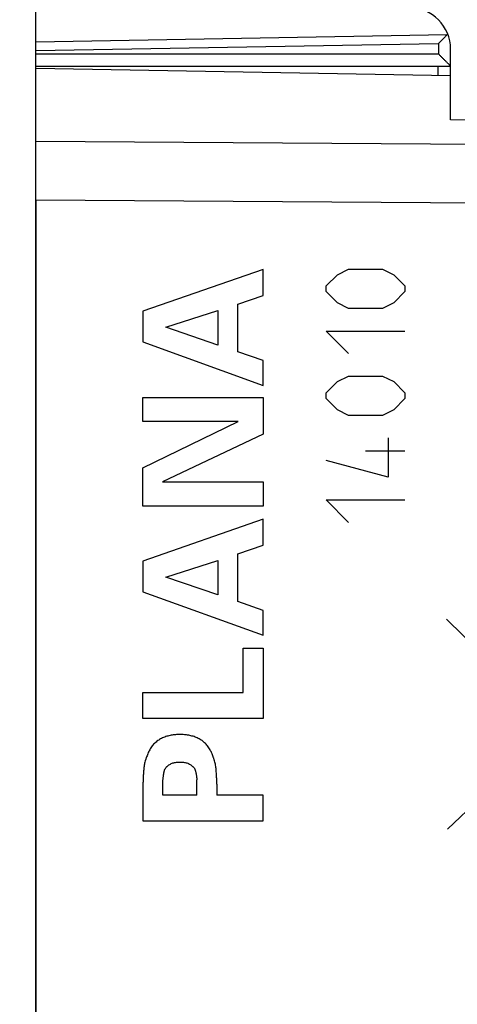
# Model space of a CAD drawing. Units: millimetres. Extents: x -59 to 71, y -24 to 46.
# Drawn here: x -45 to -34, y -2 to 22 of the extents above; entities that cross this region are included whole.
import ezdxf

# ---------------------------------------------------------------- set-up
doc = ezdxf.new("R2010")
doc.units = ezdxf.units.MM
doc.header["$LTSCALE"] = 30.734
doc.layers.get('0').update_dxf_attribs({"linetype": 'CONTINUOUS'})
for name, color, linetype in [('218_INCISO', 7, 'CONTINUOUS'), ('218_STAMPATO', 7, 'CONTINUOUS'), ('268', 7, 'CONTINUOUS')]:
    doc.layers.add(name, color=color, linetype=linetype)
doc.styles.get("Standard").update_dxf_attribs({"font": 'txt', "width": 0.8})
doc.dimstyles.new('DIMSTYLE_1', dxfattribs={"dimtxt": 3, "dimasz": 3, "dimexe": 1.5, "dimexo": 0.5, "dimgap": 0.75, "dimtad": 1, "dimtxsty": 'STANDARD', "dimblk": '_FILLED', "dimblk1": '_FILLED', "dimblk2": '_FILLED', "dimcen": 0.09, "dimazin": 2, "dimtfac": 1, "dimtofl": 0, "dimtmove": 0, "dimatfit": 3, "dimldrblk": '_FILLED', "dimfxl": 1, "dimtolj": 1, "dimarcsym": 0})
doc.dimstyles.new('DIMSTYLE_2', dxfattribs={"dimtxt": 3, "dimasz": 3, "dimexe": 1.5, "dimexo": 0.5, "dimgap": 0.75, "dimtad": 1, "dimdec": 1, "dimtxsty": 'STANDARD', "dimblk": '_FILLED', "dimblk1": '_FILLED', "dimblk2": '_FILLED', "dimcen": 0.09, "dimazin": 2, "dimtfac": 1, "dimtdec": 1, "dimtofl": 0, "dimtmove": 0, "dimatfit": 3, "dimldrblk": '_FILLED', "dimfxl": 1, "dimtolj": 1, "dimarcsym": 0})

# ---------------------------------------------------------------- blocks, each defined once
blk = doc.blocks.new('_FILLED')
at = {"color": 0, "linetype": 'BYBLOCK'}
blk.add_solid([(0, 0), (-1, 0.3167), (-1, -0.3167)], dxfattribs=at)
blk = doc.blocks.new('*D0')
at = {"color": 7, "linetype": 'CONTINUOUS'}
for p, q in [((-44.525, 24.646), (-44.525, 33.9)), ((-20.525, 4.85), (-20.525, 33.9)), ((-44.525, 32.4), (-32.525, 32.4)), ((-20.525, 32.4), (-32.525, 32.4))]:
    blk.add_line(p, q, dxfattribs=at)
at = {"color": 7, "linetype": 'CONTINUOUS', "xscale": 3, "yscale": 3, "zscale": 3, "rotation": 180}
blk.add_blockref('_FILLED', (-44.525, 32.4), dxfattribs=at)
at = {"color": 7, "linetype": 'CONTINUOUS', "xscale": 3, "yscale": 3, "zscale": 3}
blk.add_blockref('_FILLED', (-20.525, 32.4), dxfattribs=at)
blk = doc.blocks.new('*D1')
at = {"color": 7, "linetype": 'CONTINUOUS'}
for p, q in [((-59.062, -19.323), (-59.062, 43.998)), ((-20.525, 4.85), (-20.525, 43.998)), ((-59.062, 42.498), (-39.793, 42.498)), ((-20.525, 42.498), (-39.793, 42.498))]:
    blk.add_line(p, q, dxfattribs=at)
at = {"color": 7, "linetype": 'CONTINUOUS', "xscale": 3, "yscale": 3, "zscale": 3, "rotation": 180}
blk.add_blockref('_FILLED', (-59.062, 42.498), dxfattribs=at)
at = {"color": 7, "linetype": 'CONTINUOUS', "xscale": 3, "yscale": 3, "zscale": 3}
blk.add_blockref('_FILLED', (-20.525, 42.498), dxfattribs=at)

msp = doc.modelspace()

# ---------------------------------------------------------------- linework, layer by layer
at = {"layer": '218_INCISO', "color": 7, "linetype": 'CONTINUOUS'}
for p, q in [((-44.525, 20.85), (-34.525, 20.675)), ((-34.525, 19.611), (-34.525, 20.675)), ((-23.507, 19.419), (-34.525, 19.611)), ((-44.525, 17.672), (-44.525, -17.672))]:
    msp.add_line(p, q, dxfattribs=at)
at = {"layer": '218_INCISO', "color": 250, "linetype": 'CONTINUOUS'}
for p, q in [((-23.507, 18.934), (-44.525, 19.086)), ((-23.507, 17.52), (-44.525, 17.672)), ((-39.041, 16), (-41.94, 14.992)), ((-39.041, 15.374), (-39.041, 16)), ((-37.254, 15.871), (-36.983, 16.007)), ((-36.983, 16.007), (-36.169, 16.007)), ((-36.169, 16.007), (-35.897, 15.871)), ((-37.526, 15.6), (-37.254, 15.871)), ((-35.897, 15.871), (-35.626, 15.6)), ((-37.526, 15.464), (-37.526, 15.6)), ((-37.254, 15.193), (-37.526, 15.464)), ((-35.626, 15.464), (-35.897, 15.193)), ((-35.626, 15.6), (-35.626, 15.464)), ((-39.656, 15.165), (-39.041, 15.374)), ((-41.94, 14.992), (-41.94, 14.253)), ((-41.386, 14.606), (-40.137, 15.008)), ((-40.137, 15.008), (-40.137, 14.176)), ((-39.656, 14.016), (-39.656, 15.165)), ((-36.983, 15.057), (-37.254, 15.193)), ((-36.169, 15.057), (-36.983, 15.057)), ((-35.897, 15.193), (-36.169, 15.057)), ((-40.137, 14.176), (-41.386, 14.606)), ((-36.983, 13.971), (-37.526, 14.514)), ((-37.526, 14.514), (-35.626, 14.514)), ((-41.94, 14.253), (-39.041, 13.204)), ((-39.041, 13.799), (-39.656, 14.016)), ((-39.041, 13.204), (-39.041, 13.799)), ((-37.254, 13.293), (-36.983, 13.429)), ((-36.983, 13.429), (-36.169, 13.429)), ((-36.169, 13.429), (-35.897, 13.293)), ((-37.526, 13.021), (-37.254, 13.293)), ((-35.897, 13.293), (-35.626, 13.021)), ((-41.94, 12.329), (-41.94, 12.911)), ((-41.94, 12.911), (-39.041, 12.911)), ((-39.041, 12.911), (-39.041, 12.028)), ((-37.526, 12.886), (-37.526, 13.021)), ((-37.254, 12.614), (-37.526, 12.886)), ((-35.626, 12.886), (-35.897, 12.614)), ((-35.626, 13.021), (-35.626, 12.886)), ((-36.983, 12.479), (-37.254, 12.614)), ((-35.897, 12.614), (-36.169, 12.479)), ((-36.169, 12.479), (-36.983, 12.479)), ((-41.94, 11.216), (-39.643, 12.329)), ((-39.643, 12.329), (-41.94, 12.329)), ((-39.041, 12.028), (-41.467, 10.875)), ((-36.033, 11.936), (-36.033, 10.986)), ((-35.626, 11.619), (-36.576, 11.619)), ((-41.94, 10.292), (-41.94, 11.216)), ((-36.033, 10.986), (-37.526, 11.393)), ((-41.467, 10.875), (-39.041, 10.875)), ((-39.041, 10.875), (-39.041, 10.292)), ((-39.041, 10.292), (-41.94, 10.292)), ((-37.526, 10.443), (-35.626, 10.443)), ((-36.983, 9.9), (-37.526, 10.443)), ((-39.041, 9.975), (-41.94, 8.967)), ((-39.041, 9.348), (-39.041, 9.975)), ((-39.656, 9.14), (-39.041, 9.348)), ((-39.656, 7.991), (-39.656, 9.14)), ((-41.94, 8.967), (-41.94, 8.228)), ((-41.386, 8.581), (-40.137, 8.983)), ((-40.137, 8.983), (-40.137, 8.151)), ((-40.137, 8.151), (-41.386, 8.581)), ((-41.94, 8.228), (-39.041, 7.18)), ((-39.041, 7.774), (-39.656, 7.991)), ((-39.041, 7.18), (-39.041, 7.774)), ((-29.614, 2.624), (-34.623, 7.561)), ((-34.6, 2.5), (-29.623, 7.232)), ((-39.523, 5.794), (-39.523, 6.867)), ((-39.523, 6.867), (-39.041, 6.867)), ((-39.041, 6.867), (-39.041, 5.171)), ((-41.94, 5.171), (-41.94, 5.794)), ((-41.94, 5.794), (-39.523, 5.794)), ((-39.041, 5.171), (-41.94, 5.171)), ((-41.94, 3.588), (-41.94, 2.701)), ((-41.458, 3.323), (-41.458, 3.687)), ((-40.639, 3.323), (-40.639, 3.687)), ((-40.157, 3.588), (-40.157, 3.323)), ((-40.639, 3.323), (-41.458, 3.323)), ((-39.041, 3.323), (-40.157, 3.323)), ((-39.041, 2.701), (-39.041, 3.323)), ((-41.94, 2.701), (-39.041, 2.701))]:
    msp.add_line(p, q, dxfattribs=at)
for points, knots in [([(-41.049, 4.782), (-41.084, 4.782), (-41.138, 4.78), (-41.209, 4.772), (-41.279, 4.762), (-41.366, 4.742), (-41.467, 4.704), (-41.546, 4.661), (-41.604, 4.62), (-41.645, 4.585), (-41.683, 4.547), (-41.717, 4.507), (-41.749, 4.463), (-41.776, 4.417), (-41.801, 4.37), (-41.823, 4.321), (-41.842, 4.271), (-41.857, 4.23), (-41.869, 4.196), (-41.88, 4.162), (-41.892, 4.119), (-41.905, 4.067), (-41.913, 4.015), (-41.919, 3.961), (-41.924, 3.908), (-41.928, 3.855), (-41.931, 3.802), (-41.933, 3.748), (-41.937, 3.677), (-41.939, 3.624), (-41.94, 3.588)], [0, 0, 0, 0, 0.062449, 0.093682, 0.124906, 0.187367, 0.250102, 0.312848, 0.344164, 0.375431, 0.406672, 0.437914, 0.469169, 0.500412, 0.531642, 0.562885, 0.594109, 0.625321, 0.640936, 0.656561, 0.687803, 0.718999, 0.750192, 0.781437, 0.812709, 0.84395, 0.875161, 0.906361, 0.937568, 1, 1, 1, 1]), ([(-40.157, 3.588), (-40.159, 3.624), (-40.161, 3.677), (-40.164, 3.748), (-40.167, 3.802), (-40.17, 3.855), (-40.174, 3.908), (-40.178, 3.961), (-40.184, 4.015), (-40.193, 4.067), (-40.205, 4.119), (-40.218, 4.162), (-40.229, 4.196), (-40.24, 4.23), (-40.255, 4.271), (-40.275, 4.321), (-40.297, 4.37), (-40.321, 4.417), (-40.349, 4.463), (-40.38, 4.507), (-40.415, 4.547), (-40.453, 4.585), (-40.494, 4.62), (-40.552, 4.661), (-40.631, 4.704), (-40.731, 4.742), (-40.818, 4.762), (-40.889, 4.772), (-40.96, 4.78), (-41.013, 4.782), (-41.049, 4.782)], [0, 0, 0, 0, 0.062432, 0.093639, 0.124839, 0.15605, 0.187291, 0.218563, 0.249808, 0.281001, 0.312197, 0.343439, 0.359064, 0.374679, 0.405891, 0.437115, 0.468358, 0.499588, 0.530831, 0.562086, 0.593328, 0.624569, 0.655836, 0.687152, 0.749898, 0.812633, 0.875094, 0.906318, 0.937551, 1, 1, 1, 1]), ([(-41.458, 3.687), (-41.457, 3.701), (-41.453, 3.729), (-41.448, 3.772), (-41.442, 3.814), (-41.437, 3.849), (-41.431, 3.877), (-41.426, 3.898), (-41.42, 3.919), (-41.414, 3.936), (-41.408, 3.948), (-41.401, 3.961), (-41.391, 3.976), (-41.377, 3.992), (-41.363, 4.008), (-41.347, 4.023), (-41.325, 4.041), (-41.296, 4.062), (-41.258, 4.082), (-41.218, 4.097), (-41.177, 4.108), (-41.12, 4.117), (-41.077, 4.119), (-41.049, 4.119)], [0, 0, 0, 0, 0.062459, 0.124901, 0.187296, 0.249732, 0.28103, 0.312423, 0.343801, 0.37502, 0.390595, 0.406189, 0.437474, 0.468819, 0.500079, 0.531313, 0.562566, 0.625039, 0.687529, 0.750042, 0.812524, 0.87501, 1, 1, 1, 1]), ([(-41.049, 4.119), (-41.02, 4.119), (-40.977, 4.117), (-40.921, 4.108), (-40.879, 4.097), (-40.839, 4.082), (-40.801, 4.062), (-40.772, 4.041), (-40.751, 4.023), (-40.735, 4.008), (-40.72, 3.992), (-40.707, 3.976), (-40.697, 3.961), (-40.69, 3.948), (-40.684, 3.936), (-40.677, 3.919), (-40.672, 3.898), (-40.667, 3.877), (-40.661, 3.849), (-40.655, 3.814), (-40.65, 3.772), (-40.644, 3.729), (-40.641, 3.701), (-40.639, 3.687)], [0, 0, 0, 0, 0.12499, 0.187476, 0.249958, 0.312471, 0.374961, 0.437434, 0.468687, 0.499921, 0.531181, 0.562526, 0.593811, 0.609405, 0.62498, 0.656199, 0.687577, 0.71897, 0.750268, 0.812704, 0.875099, 0.937541, 1, 1, 1, 1])]:
    msp.add_open_spline(points, degree=3, knots=knots, dxfattribs=at)
at = {"layer": '218_STAMPATO', "color": 7, "linetype": 'CONTINUOUS'}
for p, q in [((-44.525, 20.85), (-34.525, 20.675)), ((-34.525, 19.611), (-34.525, 20.675)), ((-23.507, 19.419), (-34.525, 19.611)), ((-44.525, 17.672), (-44.525, -17.672))]:
    msp.add_line(p, q, dxfattribs=at)
at = {"layer": '218_STAMPATO', "color": 250, "linetype": 'CONTINUOUS'}
for p, q in [((-23.507, 18.934), (-44.525, 19.086)), ((-23.507, 17.52), (-44.525, 17.672))]:
    msp.add_line(p, q, dxfattribs=at)
at = {"layer": '268', "color": 7, "linetype": 'CONTINUOUS'}
for p, q in [((-44.525, -22.391), (-44.525, 22.391)), ((-34.525, 20.675), (-34.525, 21.313)), ((-44.525, 20.9), (-34.525, 20.9))]:
    msp.add_line(p, q, dxfattribs=at)
at = {"layer": '268', "color": 250, "linetype": 'CONTINUOUS'}
for p, q in [((-44.525, 21.488), (-34.609, 21.661)), ((-44.525, 21.276), (-34.819, 21.445)), ((-34.819, 21.445), (-34.819, 21.2)), ((-44.525, 21.2), (-34.819, 21.2)), ((-34.822, 20.681), (-34.822, 20.9))]:
    msp.add_line(p, q, dxfattribs=at)
at = {"layer": '268', "color": 7, "linetype": 'CONTINUOUS'}
for centre, radius, start, end in [((-35.525, 21.313), 1, 0, 89.5), ((-34.824, 21.869), 0.3, 316.0381, 320.363)]:
    msp.add_arc(centre, radius, start, end, dxfattribs=at)
for points, knots in [([(-34.609, 21.661), (-34.625, 21.644), (-34.695, 21.572), (-34.765, 21.5), (-34.819, 21.445)], [0, 0, 0, 0, 0.22879, 1, 1, 1, 1]), ([(-34.525, 20.9), (-34.525, 20.9), (-34.526, 20.901), (-34.527, 20.903), (-34.53, 20.906), (-34.533, 20.91), (-34.537, 20.914), (-34.545, 20.922), (-34.556, 20.934), (-34.571, 20.95), (-34.589, 20.968), (-34.608, 20.987), (-34.629, 21.008), (-34.65, 21.03), (-34.681, 21.061), (-34.721, 21.101), (-34.77, 21.15), (-34.803, 21.183), (-34.819, 21.2)], [0, 0, 0, 0, 0.002347, 0.008135, 0.017297, 0.02969, 0.04512, 0.063385, 0.107518, 0.160329, 0.220212, 0.285797, 0.355956, 0.429775, 0.506512, 0.666405, 0.831854, 1, 1, 1, 1])]:
    msp.add_open_spline(points, degree=3, knots=knots, dxfattribs=at)

# ---------------------------------------------------------------- dimensions: what is measured, and where the dimension line sits
at = {"color": 7, "linetype": 'CONTINUOUS'}
for base, p2, dimstyle, picture, middle in [((-59.062, 42.498), (-59.062, -19.823), 'DIMSTYLE_2', '*D1', (-43.972, 42.498)), ((-44.525, 32.4), (-44.525, 24.146), 'DIMSTYLE_1', '*D0', (-34.882, 32.4))]:
    dim = msp.add_linear_dim(base=base, p1=(-20.525, 4.35), p2=p2, angle=180, dimstyle=dimstyle, dxfattribs=at)
    dim.commit()
    dim.dimension.update_dxf_attribs({"geometry": picture, "text_midpoint": middle, "dimtype": 160})

doc.saveas('drawing.dxf')
